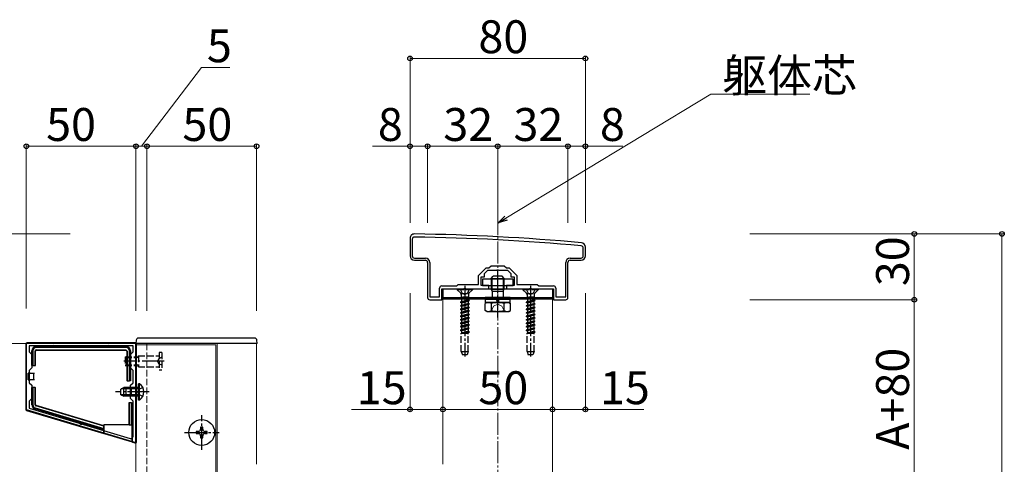
# Model space of a CAD drawing. Extents: x 0 to 2772, y 0 to 4489.
# Drawn here: x 270 to 719, y 1544 to 1746 of the extents above; entities that cross this region are included whole.
import ezdxf

# ---------------------------------------------------------------- set-up
doc = ezdxf.new("R2010")
doc.units = 0
doc.linetypes.add('YCENTER_1', pattern=[13, 10, -1, 1, -1])
doc.linetypes.add('YHIDDEN_1', pattern=[4, 3, -1])
for name, color, linetype, lineweight in [('YKK_11', 7, 'CONTINUOUS', 30), ('YKK_12', 2, 'CONTINUOUS', 13), ('YKK_13', 4, 'CONTINUOUS', 30), ('YKK_D', 6, 'CONTINUOUS', 13), ('YSS_K', 3, 'CONTINUOUS', 13)]:
    doc.layers.add(name, color=color, linetype=linetype, lineweight=lineweight)
doc.styles.get("Standard").update_dxf_attribs({"font": 'txt', "bigfont": 'BIGFONT'})

msp = doc.modelspace()

# ---------------------------------------------------------------- linework, layer by layer
at = {"layer": 'YKK_11', "linetype": 'ByBlock', "lineweight": -2, "ltscale": 0.5}
for p, q in [((447.63, 1646.71), (447.63, 1638.71)), ((448.63, 1646.31), (448.63, 1638.71)), ((526.63, 1638.71), (526.63, 1642.31)), ((527.63, 1638.71), (527.63, 1642.71)), ((449.63, 1637.71), (454.63, 1637.71)), ((449.63, 1636.71), (454.63, 1636.71)), ((455.63, 1635.71), (455.63, 1619.71)), ((456.63, 1635.71), (456.63, 1620.01)), ((456.63, 1635.71), (456.63, 1620.01)), ((518.63, 1620.01), (518.63, 1635.71)), ((519.63, 1619.71), (519.63, 1635.71)), ((520.63, 1637.71), (525.63, 1637.71)), ((520.63, 1636.71), (525.63, 1636.71)), ((478.93, 1629.71), (482.44, 1633.21)), ((481.63, 1630.71), (483.13, 1632.21)), ((481.63, 1629.21), (481.63, 1630.71)), ((482.44, 1633.21), (483.63, 1633.21)), ((483.13, 1632.21), (487.18, 1632.21)), ((483.63, 1633.21), (484.63, 1634.21)), ((484.63, 1634.21), (490.63, 1634.21)), ((487.18, 1632.21), (487.36, 1632.33)), ((487.36, 1632.33), (487.91, 1632.33)), ((487.91, 1632.33), (488.09, 1632.21)), ((488.09, 1632.21), (492.13, 1632.21)), ((490.63, 1634.21), (491.63, 1633.21)), ((491.63, 1633.21), (492.83, 1633.21)), ((492.13, 1632.21), (493.63, 1630.71)), ((492.83, 1633.21), (496.33, 1629.71)), ((493.63, 1630.71), (493.63, 1629.21)), ((478.93, 1625.71), (478.93, 1629.71)), ((480.13, 1625.21), (480.13, 1629.21)), ((480.13, 1629.21), (481.63, 1629.21)), ((493.63, 1629.21), (495.13, 1629.21)), ((495.13, 1629.21), (495.13, 1625.21)), ((496.33, 1629.71), (496.33, 1625.71)), ((461.13, 1620.01), (461.13, 1624.01)), ((462.13, 1625.01), (468.93, 1625.01)), ((462.13, 1618.71), (462.13, 1623.71)), ((462.13, 1623.71), (472.18, 1623.71)), ((468.93, 1625.01), (469.63, 1625.71)), ((469.63, 1625.71), (478.93, 1625.71)), ((472.18, 1623.71), (472.36, 1623.83)), ((472.36, 1623.83), (472.91, 1623.83)), ((472.91, 1623.83), (473.09, 1623.71)), ((473.09, 1623.71), (483.63, 1623.71)), ((483.63, 1625.21), (480.13, 1625.21)), ((483.63, 1623.71), (483.63, 1625.21)), ((495.13, 1625.21), (491.63, 1625.21)), ((491.63, 1625.21), (491.63, 1623.71)), ((491.63, 1623.71), (502.18, 1623.71)), ((496.33, 1625.71), (505.63, 1625.71)), ((502.18, 1623.71), (502.36, 1623.83)), ((502.36, 1623.83), (502.91, 1623.83)), ((502.91, 1623.83), (503.09, 1623.71)), ((503.09, 1623.71), (513.13, 1623.71)), ((505.63, 1625.71), (506.33, 1625.01)), ((506.33, 1625.01), (513.13, 1625.01)), ((513.13, 1623.71), (513.13, 1618.71)), ((514.13, 1624.01), (514.13, 1620.01)), ((456.63, 1620.01), (461.13, 1620.01)), ((456.63, 1618.71), (462.13, 1618.71)), ((513.13, 1618.71), (518.63, 1618.71)), ((514.13, 1620.01), (518.63, 1620.01)), ((322.63, 1598.71), (272.63, 1598.71)), ((272.63, 1598.71), (272.63, 1568.71)), ((321.33, 1597.71), (273.93, 1597.71)), ((273.93, 1597.71), (273.93, 1594.91)), ((273.93, 1594.91), (275.13, 1593.71)), ((320.13, 1593.71), (321.33, 1594.91)), ((321.33, 1594.91), (321.33, 1597.71)), ((322.63, 1553.71), (322.63, 1598.71)), ((275.13, 1593.71), (275.13, 1587.71)), ((320.13, 1587.71), (320.13, 1593.71)), ((275.13, 1587.71), (273.93, 1586.51)), ((273.93, 1586.51), (273.93, 1580.91)), ((321.33, 1586.51), (320.13, 1587.71)), ((321.33, 1580.91), (321.33, 1586.51)), ((273.93, 1580.91), (275.13, 1579.71)), ((320.13, 1579.71), (321.33, 1580.91)), ((275.13, 1579.71), (275.13, 1573.71)), ((320.13, 1573.71), (320.13, 1579.71)), ((275.13, 1573.71), (273.93, 1572.51)), ((273.93, 1572.51), (273.93, 1569.37)), ((321.33, 1572.51), (320.13, 1573.71)), ((321.33, 1556.49), (321.33, 1572.51)), ((272.63, 1568.71), (322.63, 1553.71)), ((273.93, 1569.37), (320.05, 1555.53)), ((273.93, 1569.37), (320.05, 1555.53))]:
    msp.add_line(p, q, dxfattribs=at)
for centre, radius, start, end in [((449.63, 1646.71), 2, 89.1724, 180), ((435.22, 648.81), 1000, 84.80207, 89.17236), ((449.63, 1646.31), 1, 89.1721, 180), ((435.22, 648.82), 998.6, 84.79997, 89.17204), ((525.63, 1642.71), 2, 0, 84.8021), ((525.63, 1642.31), 1, 0, 84.8), ((449.63, 1638.71), 2, 180, 270), ((449.63, 1638.71), 1, 180, 270), ((454.63, 1635.71), 2, 0, 90), ((454.63, 1635.71), 1, 0, 90), ((520.63, 1635.71), 2, 90, 180), ((520.63, 1635.71), 1, 90, 180), ((525.63, 1638.71), 2, 270, 360), ((525.63, 1638.71), 1, 270, 360), ((462.13, 1624.01), 1, 90, 180), ((513.13, 1624.01), 1, 0, 90), ((456.63, 1619.71), 1, 180, 270), ((518.63, 1619.71), 1, 270, 360), ((320.33, 1556.49), 1, 253.3007, 360)]:
    msp.add_arc(centre, radius, start, end, dxfattribs=at)
at = {"layer": 'YKK_12'}
for p, q in [((462.63, 1619.21), (462.63, 1543.71)), ((481.38, 1619.21), (462.63, 1619.21)), ((512.63, 1619.21), (493.88, 1619.21)), ((512.63, 1619.21), (512.63, 803.71)), ((359.13, 1598.21), (322.63, 1598.21)), ((322.63, 1598.21), (322.63, 833.71)), ((377.63, 1598.71), (327.63, 1598.71)), ((359.13, 833.71), (359.13, 1598.21)), ((359.63, 233.71), (359.63, 1598.71)), ((377.63, 1598.71), (377.63, 1543.71))]:
    msp.add_line(p, q, dxfattribs=at)
at = {"layer": 'YKK_12', "linetype": 'YHIDDEN_1'}
msp.add_line((327.63, 1598.71), (327.63, 233.71), dxfattribs=at)
at = {"layer": 'YKK_13', "linetype": 'YCENTER_1'}
for p, q in [((487.63, 1610.59), (487.63, 1632)), ((472.63, 1625.06), (472.63, 1592.9)), ((502.63, 1625.06), (502.63, 1592.9)), ((335.47, 1590.71), (317.13, 1590.71)), ((328.73, 1576.71), (313.23, 1576.71)), ((352.63, 1550.31), (352.63, 1566.11)), ((344.73, 1558.21), (360.53, 1558.21))]:
    msp.add_line(p, q, dxfattribs=at)
at = {"layer": 'YKK_13'}
for p, q in [((494.63, 1628.11), (480.63, 1628.11)), ((480.63, 1628.11), (480.63, 1625.21)), ((494.63, 1625.21), (494.63, 1628.11)), ((462.63, 1623.71), (512.63, 1623.71)), ((462.63, 1623.71), (462.63, 1619.71)), ((480.63, 1625.21), (494.63, 1625.21)), ((485.17, 1622.58), (484.63, 1623.51)), ((490.09, 1622.58), (490.63, 1623.51)), ((512.63, 1623.71), (512.63, 1619.71)), ((462.63, 1619.71), (512.63, 1619.71)), ((462.63, 1619.71), (512.63, 1619.71)), ((462.63, 1619.71), (462.63, 1619.21)), ((462.63, 1619.21), (481.86, 1619.21)), ((493.38, 1618.91), (481.88, 1618.91)), ((493.38, 1617.41), (481.88, 1617.41)), ((493.41, 1619.21), (512.63, 1619.21)), ((512.63, 1619.71), (512.63, 1619.21)), ((322.34, 1599.01), (272.93, 1599.01)), ((322.73, 1600.27), (322.63, 1598.71)), ((376.84, 1601.21), (323.73, 1601.21)), ((377.93, 1598.71), (377.84, 1600.27)), ((272.33, 1598.41), (272.33, 1568.86)), ((275.13, 1588.71), (275.13, 1595.41)), ((275.63, 1595.41), (275.63, 1588.71)), ((276.63, 1588.71), (276.63, 1595.41)), ((276.79, 1588.71), (276.79, 1595.25)), ((277.13, 1597.41), (285.13, 1597.41)), ((318.13, 1596.91), (277.13, 1596.91)), ((277.13, 1595.91), (318.13, 1595.91)), ((277.29, 1595.75), (317.98, 1595.75)), ((285.13, 1597.41), (310.13, 1597.41)), ((310.13, 1597.41), (318.13, 1597.41)), ((318.48, 1595.25), (318.48, 1581.71)), ((318.63, 1595.41), (318.63, 1581.71)), ((319.63, 1581.71), (319.63, 1595.41)), ((320.13, 1595.41), (320.13, 1581.71)), ((377.93, 1598.71), (322.63, 1598.71)), ((322.93, 1554.02), (322.93, 1598.41)), ((275.63, 1588.71), (275.13, 1588.71)), ((275.63, 1588.71), (276.63, 1588.71)), ((276.63, 1588.71), (276.79, 1588.71)), ((274.43, 1585.21), (273.43, 1585.21)), ((273.43, 1582.21), (273.43, 1585.21)), ((273.43, 1582.21), (274.43, 1582.21)), ((274.43, 1585.21), (275.93, 1585.21)), ((275.93, 1582.21), (274.43, 1582.21)), ((275.93, 1585.21), (275.93, 1583.71)), ((275.93, 1585.21), (276.43, 1585.21)), ((275.93, 1583.71), (275.93, 1582.21)), ((276.43, 1582.21), (275.93, 1582.21)), ((318.63, 1581.71), (318.48, 1581.71)), ((318.63, 1581.71), (319.63, 1581.71)), ((320.13, 1581.71), (319.63, 1581.71)), ((275.13, 1570.83), (275.13, 1578.71)), ((275.13, 1578.71), (275.63, 1578.71)), ((275.63, 1578.71), (275.63, 1570.83)), ((276.63, 1578.71), (275.63, 1578.71)), ((276.63, 1570.83), (276.63, 1578.71)), ((276.63, 1578.71), (276.79, 1578.71)), ((276.79, 1570.95), (276.79, 1578.71)), ((315.73, 1578.01), (317.13, 1578.71)), ((315.73, 1575.41), (315.73, 1578.01)), ((323.73, 1578.06), (315.83, 1578.06)), ((317.13, 1574.71), (317.13, 1578.71)), ((323.73, 1578.71), (317.13, 1578.71)), ((317.63, 1578.21), (318.13, 1578.21)), ((318.13, 1578.21), (319.63, 1578.21)), ((318.13, 1576.71), (318.13, 1578.21)), ((318.13, 1575.21), (318.13, 1576.71)), ((320.63, 1578.21), (319.63, 1578.21)), ((320.63, 1575.21), (320.63, 1578.21)), ((324.24, 1580.46), (323.73, 1580.46)), ((323.73, 1572.96), (323.73, 1580.46)), ((324.24, 1572.96), (324.24, 1580.46)), ((315.73, 1575.41), (317.13, 1574.71)), ((323.73, 1575.37), (315.83, 1575.37)), ((323.73, 1574.71), (317.13, 1574.71)), ((318.13, 1575.21), (317.63, 1575.21)), ((319.63, 1575.21), (318.13, 1575.21)), ((319.63, 1575.21), (320.63, 1575.21)), ((324.24, 1572.96), (323.73, 1572.96)), ((272.76, 1568.28), (307.93, 1557.72)), ((297.63, 1562.59), (276.56, 1568.92)), ((276.7, 1569.4), (307.93, 1560.02)), ((307.93, 1561.06), (276.99, 1570.35)), ((307.93, 1561.22), (277.15, 1570.47)), ((319.38, 1571.71), (319.38, 1561.71)), ((319.53, 1571.71), (319.38, 1571.71)), ((319.53, 1571.71), (319.53, 1561.71)), ((320.53, 1571.71), (319.53, 1571.71)), ((320.53, 1561.71), (320.53, 1571.71)), ((320.53, 1571.71), (321.03, 1571.71)), ((321.03, 1571.71), (321.03, 1566.71)), ((321.03, 1566.71), (321.03, 1561.71)), ((307.93, 1559.49), (297.63, 1562.59)), ((307.93, 1561.22), (307.93, 1561.71)), ((319.38, 1561.71), (307.93, 1561.71)), ((307.93, 1561.06), (307.93, 1561.22)), ((307.93, 1560.02), (307.93, 1561.06)), ((307.93, 1560.02), (307.93, 1559.49)), ((307.93, 1557.72), (307.93, 1559.49)), ((308.13, 1557.75), (308.13, 1561.71)), ((319.53, 1561.71), (319.38, 1561.71)), ((319.53, 1561.71), (320.53, 1561.71)), ((321.03, 1561.71), (320.53, 1561.71)), ((320.83, 1553.94), (320.83, 1561.71)), ((321.03, 1553.78), (321.03, 1561.71)), ((351.13, 1558.71), (350.13, 1558.71)), ((350.13, 1558.71), (350.13, 1557.71)), ((353.13, 1560.71), (352.13, 1560.71)), ((352.13, 1560.71), (352.13, 1559.71)), ((353.13, 1559.71), (353.13, 1560.71)), ((355.13, 1558.71), (354.13, 1558.71)), ((355.13, 1557.71), (355.13, 1558.71)), ((307.93, 1557.72), (308.13, 1557.75)), ((308.13, 1557.75), (320.83, 1553.94)), ((320.83, 1553.94), (321.03, 1553.78)), ((350.13, 1557.71), (351.13, 1557.71)), ((352.13, 1556.71), (352.13, 1555.71)), ((352.13, 1555.71), (353.13, 1555.71)), ((353.13, 1555.71), (353.13, 1556.71)), ((354.13, 1557.71), (355.13, 1557.71)), ((321.03, 1553.78), (322.16, 1553.44))]:
    msp.add_line(p, q, dxfattribs=at)
at = {"layer": 'YKK_13', "lineweight": 30}
for p, q in [((484.63, 1628.41), (485.63, 1629.41)), ((484.63, 1628.41), (490.63, 1628.41)), ((484.63, 1628.41), (484.63, 1626.71)), ((489.63, 1629.41), (485.63, 1629.41)), ((490.63, 1628.41), (489.63, 1629.41)), ((490.63, 1626.71), (490.63, 1628.41)), ((484.63, 1623.71), (484.63, 1623.51)), ((484.63, 1623.51), (490.63, 1623.51)), ((485.17, 1622.58), (490.09, 1622.58)), ((485.17, 1622.58), (485.17, 1622.21)), ((490.09, 1622.58), (490.09, 1622.21)), ((490.63, 1623.51), (490.63, 1623.71)), ((482.63, 1617.41), (481.86, 1616.97)), ((481.86, 1613.86), (481.86, 1616.97)), ((481.88, 1619.71), (481.88, 1618.91)), ((493.38, 1619.71), (481.88, 1619.71)), ((481.88, 1618.91), (493.38, 1618.91)), ((481.88, 1618.91), (481.88, 1617.41)), ((482.63, 1617.41), (492.63, 1617.41)), ((484.75, 1613.86), (484.75, 1616.97)), ((487.43, 1617.41), (487.2, 1618.91)), ((487.84, 1618.91), (488.07, 1617.41)), ((490.52, 1613.86), (490.52, 1616.97)), ((492.63, 1617.41), (493.41, 1616.97)), ((493.38, 1618.91), (493.38, 1619.71)), ((493.38, 1617.41), (493.38, 1618.91)), ((493.41, 1613.86), (493.41, 1616.97)), ((482.63, 1613.41), (481.86, 1613.86)), ((482.63, 1613.41), (492.63, 1613.41)), ((492.63, 1613.41), (493.41, 1613.86))]:
    msp.add_line(p, q, dxfattribs=at)
at = {"layer": 'YKK_13', "linetype": 'YHIDDEN_1', "lineweight": 30}
for p, q in [((484.63, 1626.71), (484.63, 1623.71)), ((490.63, 1623.71), (490.63, 1626.71)), ((485.17, 1622.21), (485.17, 1619.71)), ((490.09, 1622.21), (490.09, 1619.71))]:
    msp.add_line(p, q, dxfattribs=at)
at = {"layer": 'YKK_13', "lineweight": 13}
for p, q in [((485.17, 1628.95), (485.17, 1626.71)), ((490.09, 1626.71), (490.09, 1628.95)), ((485.17, 1623.71), (485.17, 1622.58)), ((490.09, 1622.58), (490.09, 1623.71))]:
    msp.add_line(p, q, dxfattribs=at)
at = {"layer": 'YKK_13', "linetype": 'YHIDDEN_1', "lineweight": 13}
for p, q in [((485.17, 1626.71), (485.17, 1623.71)), ((490.09, 1623.71), (490.09, 1626.71)), ((485.73, 1615.77), (487.63, 1616.78)), ((489.53, 1615.77), (487.63, 1616.78)), ((484.58, 1613.41), (485.73, 1615.77)), ((490.68, 1613.41), (489.53, 1615.77))]:
    msp.add_line(p, q, dxfattribs=at)
at = {"layer": 'YKK_13', "linetype": 'YHIDDEN_1'}
for p, q in [((476.13, 1623.56), (469.13, 1623.56)), ((469.13, 1623.56), (469.13, 1623.31)), ((476.13, 1623.31), (469.13, 1623.31)), ((469.13, 1623.31), (470.77, 1621.68)), ((470.58, 1623.56), (471.49, 1621.75)), ((470.86, 1621.56), (474.41, 1621.56)), ((471.49, 1621.75), (472.63, 1621.14)), ((473.78, 1621.75), (472.63, 1621.14)), ((474.68, 1623.56), (473.78, 1621.75)), ((476.13, 1623.31), (474.5, 1621.68)), ((476.13, 1623.56), (476.13, 1623.31)), ((506.13, 1623.56), (499.13, 1623.56)), ((499.13, 1623.56), (499.13, 1623.31)), ((506.13, 1623.31), (499.13, 1623.31)), ((499.13, 1623.31), (500.77, 1621.68)), ((500.58, 1623.56), (501.49, 1621.75)), ((500.86, 1621.56), (504.41, 1621.56)), ((501.49, 1621.75), (502.63, 1621.14)), ((503.78, 1621.75), (502.63, 1621.14)), ((504.68, 1623.56), (503.78, 1621.75)), ((506.13, 1623.31), (504.5, 1621.68)), ((506.13, 1623.56), (506.13, 1623.31)), ((470.63, 1619.18), (474.63, 1619.97)), ((474.63, 1619.87), (470.63, 1619.08)), ((471.16, 1619.48), (470.63, 1619.18)), ((470.63, 1619.18), (470.63, 1619.08)), ((471.16, 1618.78), (470.63, 1619.08)), ((470.63, 1617.59), (474.63, 1618.38)), ((474.63, 1618.28), (470.63, 1617.49)), ((471.16, 1617.89), (470.63, 1617.59)), ((470.63, 1617.59), (470.63, 1617.49)), ((471.16, 1617.19), (470.63, 1617.49)), ((474.63, 1616.79), (470.63, 1616)), ((471, 1621.12), (471, 1619.97)), ((474.63, 1619.97), (471, 1619.97)), ((471.16, 1619.97), (471.16, 1619.48)), ((471.16, 1619.48), (472.98, 1619.97)), ((474.11, 1619.57), (471.16, 1618.78)), ((471.16, 1618.78), (471.16, 1617.89)), ((471.16, 1617.89), (474.11, 1618.69)), ((474.11, 1617.98), (471.16, 1617.19)), ((471.16, 1617.19), (471.16, 1616.3)), ((471.16, 1616.3), (474.11, 1617.1)), ((474.63, 1619.87), (474.11, 1619.57)), ((474.11, 1619.57), (474.11, 1618.69)), ((474.63, 1618.38), (474.11, 1618.69)), ((474.63, 1618.28), (474.11, 1617.98)), ((474.11, 1617.98), (474.11, 1617.1)), ((474.63, 1616.79), (474.11, 1617.1)), ((474.27, 1621.12), (474.27, 1619.97)), ((474.63, 1619.97), (474.63, 1619.87)), ((474.63, 1618.38), (474.63, 1618.28)), ((474.63, 1616.79), (474.63, 1616.69)), ((500.63, 1619.18), (504.63, 1619.97)), ((504.63, 1619.87), (500.63, 1619.08)), ((501.16, 1619.48), (500.63, 1619.18)), ((500.63, 1619.18), (500.63, 1619.08)), ((501.16, 1618.78), (500.63, 1619.08)), ((500.63, 1617.59), (504.63, 1618.38)), ((504.63, 1618.28), (500.63, 1617.49)), ((501.16, 1617.89), (500.63, 1617.59)), ((500.63, 1617.59), (500.63, 1617.49)), ((501.16, 1617.19), (500.63, 1617.49)), ((504.63, 1616.79), (500.63, 1616)), ((501, 1621.12), (501, 1619.97)), ((504.63, 1619.97), (501, 1619.97)), ((501.16, 1619.97), (501.16, 1619.48)), ((501.16, 1619.48), (502.98, 1619.97)), ((504.11, 1619.57), (501.16, 1618.78)), ((501.16, 1618.78), (501.16, 1617.89)), ((501.16, 1617.89), (504.11, 1618.69)), ((504.11, 1617.98), (501.16, 1617.19)), ((501.16, 1617.19), (501.16, 1616.3)), ((501.16, 1616.3), (504.11, 1617.1)), ((504.63, 1619.87), (504.11, 1619.57)), ((504.11, 1619.57), (504.11, 1618.69)), ((504.63, 1618.38), (504.11, 1618.69)), ((504.63, 1618.28), (504.11, 1617.98)), ((504.11, 1617.98), (504.11, 1617.1)), ((504.63, 1616.79), (504.11, 1617.1)), ((504.27, 1621.12), (504.27, 1619.97)), ((504.63, 1619.97), (504.63, 1619.87)), ((504.63, 1618.38), (504.63, 1618.28)), ((504.63, 1616.79), (504.63, 1616.69)), ((470.63, 1615.9), (474.63, 1616.69)), ((471.16, 1616.3), (470.63, 1616)), ((470.63, 1616), (470.63, 1615.9)), ((471.16, 1615.6), (470.63, 1615.9)), ((474.63, 1615.2), (470.63, 1614.41)), ((470.63, 1614.31), (474.63, 1615.1)), ((471.16, 1614.71), (470.63, 1614.41)), ((470.63, 1614.41), (470.63, 1614.31)), ((471.16, 1614.01), (470.63, 1614.31)), ((470.63, 1612.82), (474.63, 1613.61)), ((474.63, 1613.51), (470.63, 1612.72)), ((471.16, 1613.12), (470.63, 1612.82)), ((470.63, 1612.82), (470.63, 1612.72)), ((471.16, 1612.42), (470.63, 1612.72)), ((474.11, 1616.39), (471.16, 1615.6)), ((471.16, 1615.6), (471.16, 1614.71)), ((471.16, 1614.71), (474.11, 1615.51)), ((474.11, 1614.8), (471.16, 1614.01)), ((471.16, 1614.01), (471.16, 1613.12)), ((471.16, 1613.12), (474.11, 1613.92)), ((474.11, 1613.21), (471.16, 1612.42)), ((471.16, 1612.42), (471.16, 1611.53)), ((471.16, 1611.53), (474.11, 1612.33)), ((474.63, 1616.69), (474.11, 1616.39)), ((474.11, 1616.39), (474.11, 1615.51)), ((474.63, 1615.2), (474.11, 1615.51)), ((474.63, 1615.1), (474.11, 1614.8)), ((474.11, 1614.8), (474.11, 1613.92)), ((474.63, 1613.61), (474.11, 1613.92)), ((474.63, 1613.51), (474.11, 1613.21)), ((474.11, 1613.21), (474.11, 1612.33)), ((474.63, 1612.02), (474.11, 1612.33)), ((474.63, 1615.2), (474.63, 1615.1)), ((474.63, 1613.61), (474.63, 1613.51)), ((500.63, 1615.9), (504.63, 1616.69)), ((501.16, 1616.3), (500.63, 1616)), ((500.63, 1616), (500.63, 1615.9)), ((501.16, 1615.6), (500.63, 1615.9)), ((504.63, 1615.2), (500.63, 1614.41)), ((500.63, 1614.31), (504.63, 1615.1)), ((501.16, 1614.71), (500.63, 1614.41)), ((500.63, 1614.41), (500.63, 1614.31)), ((501.16, 1614.01), (500.63, 1614.31)), ((500.63, 1612.82), (504.63, 1613.61)), ((504.63, 1613.51), (500.63, 1612.72)), ((501.16, 1613.12), (500.63, 1612.82)), ((500.63, 1612.82), (500.63, 1612.72)), ((501.16, 1612.42), (500.63, 1612.72)), ((504.11, 1616.39), (501.16, 1615.6)), ((501.16, 1615.6), (501.16, 1614.71)), ((501.16, 1614.71), (504.11, 1615.51)), ((504.11, 1614.8), (501.16, 1614.01)), ((501.16, 1614.01), (501.16, 1613.12)), ((501.16, 1613.12), (504.11, 1613.92)), ((504.11, 1613.21), (501.16, 1612.42)), ((501.16, 1612.42), (501.16, 1611.53)), ((501.16, 1611.53), (504.11, 1612.33)), ((504.63, 1616.69), (504.11, 1616.39)), ((504.11, 1616.39), (504.11, 1615.51)), ((504.63, 1615.2), (504.11, 1615.51)), ((504.63, 1615.1), (504.11, 1614.8)), ((504.11, 1614.8), (504.11, 1613.92)), ((504.63, 1613.61), (504.11, 1613.92)), ((504.63, 1613.51), (504.11, 1613.21)), ((504.11, 1613.21), (504.11, 1612.33)), ((504.63, 1612.02), (504.11, 1612.33)), ((504.63, 1615.2), (504.63, 1615.1)), ((504.63, 1613.61), (504.63, 1613.51)), ((474.63, 1612.02), (470.63, 1611.23)), ((470.63, 1611.13), (474.63, 1611.92)), ((471.16, 1611.53), (470.63, 1611.23)), ((470.63, 1611.23), (470.63, 1611.13)), ((471.16, 1610.83), (470.63, 1611.13)), ((474.63, 1610.43), (470.63, 1609.64)), ((470.63, 1609.54), (474.63, 1610.33)), ((471.16, 1609.94), (470.63, 1609.64)), ((470.63, 1609.64), (470.63, 1609.54)), ((471.16, 1609.24), (470.63, 1609.54)), ((474.63, 1608.84), (470.63, 1608.05)), ((470.63, 1607.95), (474.63, 1608.74)), ((471.16, 1608.35), (470.63, 1608.05)), ((470.63, 1608.05), (470.63, 1607.95)), ((471.16, 1607.65), (470.63, 1607.95)), ((474.11, 1611.62), (471.16, 1610.83)), ((471.16, 1610.83), (471.16, 1609.94)), ((471.16, 1609.94), (474.11, 1610.74)), ((474.11, 1610.03), (471.16, 1609.24)), ((471.16, 1609.24), (471.16, 1608.35)), ((471.16, 1608.35), (474.11, 1609.15)), ((474.11, 1608.44), (471.16, 1607.65)), ((474.63, 1611.92), (474.11, 1611.62)), ((474.11, 1611.62), (474.11, 1610.74)), ((474.63, 1610.43), (474.11, 1610.74)), ((474.63, 1610.33), (474.11, 1610.03)), ((474.11, 1610.03), (474.11, 1609.15)), ((474.63, 1608.84), (474.11, 1609.15)), ((474.63, 1608.74), (474.11, 1608.44)), ((474.11, 1608.44), (474.11, 1607.56)), ((474.63, 1612.02), (474.63, 1611.92)), ((474.63, 1610.43), (474.63, 1610.33)), ((474.63, 1608.84), (474.63, 1608.74)), ((504.63, 1612.02), (500.63, 1611.23)), ((500.63, 1611.13), (504.63, 1611.92)), ((501.16, 1611.53), (500.63, 1611.23)), ((500.63, 1611.23), (500.63, 1611.13)), ((501.16, 1610.83), (500.63, 1611.13)), ((504.63, 1610.43), (500.63, 1609.64)), ((500.63, 1609.54), (504.63, 1610.33)), ((501.16, 1609.94), (500.63, 1609.64)), ((500.63, 1609.64), (500.63, 1609.54)), ((501.16, 1609.24), (500.63, 1609.54)), ((504.63, 1608.84), (500.63, 1608.05)), ((500.63, 1607.95), (504.63, 1608.74)), ((501.16, 1608.35), (500.63, 1608.05)), ((500.63, 1608.05), (500.63, 1607.95)), ((501.16, 1607.65), (500.63, 1607.95)), ((504.11, 1611.62), (501.16, 1610.83)), ((501.16, 1610.83), (501.16, 1609.94)), ((501.16, 1609.94), (504.11, 1610.74)), ((504.11, 1610.03), (501.16, 1609.24)), ((501.16, 1609.24), (501.16, 1608.35)), ((501.16, 1608.35), (504.11, 1609.15)), ((504.11, 1608.44), (501.16, 1607.65)), ((504.63, 1611.92), (504.11, 1611.62)), ((504.11, 1611.62), (504.11, 1610.74)), ((504.63, 1610.43), (504.11, 1610.74)), ((504.63, 1610.33), (504.11, 1610.03)), ((504.11, 1610.03), (504.11, 1609.15)), ((504.63, 1608.84), (504.11, 1609.15)), ((504.63, 1608.74), (504.11, 1608.44)), ((504.11, 1608.44), (504.11, 1607.56)), ((504.63, 1612.02), (504.63, 1611.92)), ((504.63, 1610.43), (504.63, 1610.33)), ((504.63, 1608.84), (504.63, 1608.74)), ((470.63, 1606.46), (474.63, 1607.25)), ((474.63, 1607.15), (470.63, 1606.36)), ((471.16, 1606.76), (470.63, 1606.46)), ((470.63, 1606.46), (470.63, 1606.36)), ((471.16, 1606.06), (470.63, 1606.36)), ((474.63, 1605.66), (470.63, 1604.87)), ((470.63, 1604.77), (474.63, 1605.56)), ((471.16, 1605.17), (470.63, 1604.87)), ((470.63, 1604.87), (470.63, 1604.77)), ((471.16, 1604.47), (470.63, 1604.77)), ((471.03, 1595.06), (471.03, 1603.56)), ((471.03, 1603.56), (474.23, 1603.56)), ((471.16, 1603.58), (471.12, 1603.56)), ((471.16, 1607.65), (471.16, 1606.76)), ((471.16, 1606.76), (474.11, 1607.56)), ((474.11, 1606.85), (471.16, 1606.06)), ((471.16, 1606.06), (471.16, 1605.17)), ((471.16, 1605.17), (474.11, 1605.97)), ((474.11, 1605.26), (471.16, 1604.47)), ((471.16, 1604.47), (471.16, 1603.58)), ((471.16, 1603.58), (474.11, 1604.38)), ((474.63, 1604.07), (472.06, 1603.56)), ((472.56, 1603.56), (474.63, 1603.97)), ((474.11, 1603.67), (473.7, 1603.56)), ((474.63, 1607.25), (474.11, 1607.56)), ((474.63, 1607.15), (474.11, 1606.85)), ((474.11, 1606.85), (474.11, 1605.97)), ((474.63, 1605.66), (474.11, 1605.97)), ((474.63, 1605.56), (474.11, 1605.26)), ((474.11, 1605.26), (474.11, 1604.38)), ((474.63, 1604.07), (474.11, 1604.38)), ((474.63, 1603.97), (474.11, 1603.67)), ((474.11, 1603.67), (474.11, 1603.56)), ((474.23, 1595.06), (474.23, 1603.56)), ((474.63, 1607.25), (474.63, 1607.15)), ((474.63, 1605.66), (474.63, 1605.56)), ((474.63, 1604.07), (474.63, 1603.97)), ((500.63, 1606.46), (504.63, 1607.25)), ((504.63, 1607.15), (500.63, 1606.36)), ((501.16, 1606.76), (500.63, 1606.46)), ((500.63, 1606.46), (500.63, 1606.36)), ((501.16, 1606.06), (500.63, 1606.36)), ((504.63, 1605.66), (500.63, 1604.87)), ((500.63, 1604.77), (504.63, 1605.56)), ((501.16, 1605.17), (500.63, 1604.87)), ((500.63, 1604.87), (500.63, 1604.77)), ((501.16, 1604.47), (500.63, 1604.77)), ((501.03, 1595.06), (501.03, 1603.56)), ((501.03, 1603.56), (504.23, 1603.56)), ((501.16, 1603.58), (501.12, 1603.56)), ((501.16, 1607.65), (501.16, 1606.76)), ((501.16, 1606.76), (504.11, 1607.56)), ((504.11, 1606.85), (501.16, 1606.06)), ((501.16, 1606.06), (501.16, 1605.17)), ((501.16, 1605.17), (504.11, 1605.97)), ((504.11, 1605.26), (501.16, 1604.47)), ((501.16, 1604.47), (501.16, 1603.58)), ((501.16, 1603.58), (504.11, 1604.38)), ((504.63, 1604.07), (502.06, 1603.56)), ((502.56, 1603.56), (504.63, 1603.97)), ((504.11, 1603.67), (503.7, 1603.56)), ((504.63, 1607.25), (504.11, 1607.56)), ((504.63, 1607.15), (504.11, 1606.85)), ((504.11, 1606.85), (504.11, 1605.97)), ((504.63, 1605.66), (504.11, 1605.97)), ((504.63, 1605.56), (504.11, 1605.26)), ((504.11, 1605.26), (504.11, 1604.38)), ((504.63, 1604.07), (504.11, 1604.38)), ((504.63, 1603.97), (504.11, 1603.67)), ((504.11, 1603.67), (504.11, 1603.56)), ((504.23, 1595.06), (504.23, 1603.56)), ((504.63, 1607.25), (504.63, 1607.15)), ((504.63, 1605.66), (504.63, 1605.56)), ((504.63, 1604.07), (504.63, 1603.97)), ((333.23, 1594.71), (333.23, 1586.71)), ((334.43, 1594.71), (333.23, 1594.71)), ((334.43, 1594.71), (334.43, 1586.71)), ((471.03, 1595.06), (474.23, 1595.06)), ((471.03, 1595.06), (471.58, 1593.56)), ((474.23, 1595.06), (473.69, 1593.56)), ((501.03, 1595.06), (504.23, 1595.06)), ((501.03, 1595.06), (501.58, 1593.56)), ((504.23, 1595.06), (503.69, 1593.56)), ((317.73, 1592.71), (317.73, 1588.71)), ((317.73, 1592.71), (322.93, 1592.71)), ((317.73, 1592.36), (322.93, 1592.36)), ((322.93, 1588.71), (322.93, 1592.71)), ((323.73, 1593.21), (333.23, 1593.21)), ((323.73, 1593.21), (323.73, 1588.21)), ((333.11, 1591.86), (332.5, 1590.71)), ((333.11, 1589.57), (332.5, 1590.71)), ((334.43, 1592.51), (333.11, 1591.86)), ((473.69, 1593.56), (471.58, 1593.56)), ((503.69, 1593.56), (501.58, 1593.56)), ((317.73, 1589.06), (322.93, 1589.06)), ((317.73, 1588.71), (322.93, 1588.71)), ((323.73, 1588.21), (333.23, 1588.21)), ((334.43, 1588.91), (333.11, 1589.57)), ((333.23, 1586.71), (334.43, 1586.71)), ((323.89, 1577.86), (323.28, 1576.71)), ((323.89, 1575.57), (323.28, 1576.71)), ((325.74, 1578.76), (323.89, 1577.86)), ((325.74, 1574.66), (323.89, 1575.57))]:
    msp.add_line(p, q, dxfattribs=at)
at = {"layer": 'YKK_13'}
msp.add_circle((352.63, 1558.21), 5.9, dxfattribs=at)
at = {"layer": 'YKK_13', "linetype": 'YHIDDEN_1'}
for centre, radius, start, end in [((470.2, 1621.12), 0.8, 0, 45), ((475.07, 1621.12), 0.8, 135, 180), ((500.2, 1621.12), 0.8, 0, 45), ((505.07, 1621.12), 0.8, 135, 180), ((323.25, 1592.96), 0.4, 218.6822, 328.5991), ((322.78, 1593.3), 0.95, 279.0802, 313.4944), ((322.7, 1593.29), 1.04, 328.9011, 355.6908), ((322.78, 1588.12), 0.95, 46.5056, 80.9198), ((323.25, 1588.46), 0.4, 31.4009, 141.3178), ((322.7, 1588.13), 1.04, 4.3092, 31.0989)]:
    msp.add_arc(centre, radius, start, end, dxfattribs=at)
at = {"layer": 'YKK_13', "lineweight": 30}
for centre, radius, start, end in [((483.3, 1614.86), 2.56, 55.6171, 124.3829), ((487.63, 1607.86), 9.55, 72.4128, 107.5872), ((491.96, 1614.86), 2.56, 55.6171, 124.3829), ((483.3, 1615.97), 2.56, 235.6171, 304.3829), ((487.63, 1622.97), 9.55, 252.4128, 287.5872), ((491.96, 1615.97), 2.56, 235.6171, 304.3829)]:
    msp.add_arc(centre, radius, start, end, dxfattribs=at)
at = {"layer": 'YKK_13'}
for centre, radius, start, end in [((323.73, 1600.21), 1, 90, 176.5), ((376.84, 1600.21), 1, 3.5, 90), ((277.13, 1595.41), 2, 90, 180), ((277.13, 1595.41), 1.5, 90, 180), ((285.13, 1597.41), 0.5, 0, 180), ((310.13, 1597.41), 0.5, 0, 180), ((318.13, 1595.41), 2, 0, 90), ((318.13, 1595.41), 1.5, 0, 90), ((321.71, 1576.71), 4.53, 304.0667, 55.9333), ((277.13, 1570.83), 2, 180, 253.28), ((277.13, 1570.83), 1.5, 180, 253.28), ((321.03, 1566.71), 0.3, 270, 90), ((297.63, 1562.59), 0.6, 163.28, 343.28), ((351.13, 1559.71), 1, 270, 0), ((354.13, 1559.71), 1, 180, 270), ((351.13, 1556.71), 1, 0, 90), ((354.13, 1556.71), 1, 90, 180)]:
    msp.add_arc(centre, radius, start, end, dxfattribs=at)
for centre, major_axis, ratio, start_param, end_param in [((272.94, 1598.41), (0.426, -0.426), 0.99628, 2.358058, 3.925127), ((322.33, 1598.41), (-0.426, -0.426), 0.99628, 2.358058, 3.925127), ((277.13, 1595.41), (-0.354, 0.354), 0.999924, 5.497825, 7.068545), ((277.29, 1595.25), (-0.354, 0.354), 0.999924, 5.497825, 7.068545), ((317.98, 1595.25), (0.354, 0.354), 0.999924, 5.497825, 7.068545), ((273.43, 1583.71), (0, 1.5), 0.466667, 3.141593, 6.283185), ((320.63, 1576.71), (0, 1.5), 0.466667, 0, 3.141593), ((272.94, 1568.86), (0.483, 0.359), 0.997108, 2.503491, 3.779695), ((277.13, 1570.83), (-0.401, -0.298), 0.999941, 5.643725, 6.922645), ((277.29, 1570.95), (-0.401, -0.298), 0.999941, 5.643725, 6.922645), ((322.33, 1554.02), (-0.36, 0.484), 0.994789, 2.212788, 4.070397)]:
    msp.add_ellipse(centre, major_axis=major_axis, ratio=ratio, start_param=start_param, end_param=end_param, dxfattribs=at)
msp.add_ellipse((318.54, 1590.71), major_axis=(0, 2.25), ratio=0.008727, dxfattribs=at)
at = {"layer": 'YKK_D'}
for p, q in [((447.63, 1653.71), (447.63, 1729.71)), ((527.63, 1653.71), (527.63, 1729.71)), ((325.13, 1688.71), (352.59, 1724.58)), ((352.59, 1724.58), (365.39, 1724.58)), ((447.63, 1728.71), (527.63, 1728.71)), ((491.41, 1655.91), (584.8, 1712.48)), ((584.8, 1712.48), (630.05, 1712.48)), ((272.63, 1614.71), (272.63, 1689.71)), ((322.63, 1688.71), (272.63, 1688.71)), ((322.63, 1613.71), (322.63, 1689.71)), ((322.63, 1613.71), (322.63, 1689.71)), ((327.63, 1688.71), (322.63, 1688.71)), ((327.63, 1613.71), (327.63, 1689.71)), ((327.63, 1613.71), (327.63, 1689.71)), ((377.63, 1688.71), (327.63, 1688.71)), ((377.63, 1613.71), (377.63, 1689.71)), ((447.63, 1688.71), (430.58, 1688.71)), ((447.63, 1653.71), (447.63, 1689.71)), ((455.63, 1688.71), (447.63, 1688.71)), ((455.63, 1653.71), (455.63, 1689.71)), ((455.63, 1653.71), (455.63, 1689.71)), ((455.63, 1688.71), (487.63, 1688.71)), ((487.63, 1653.71), (487.63, 1689.71)), ((487.63, 1653.71), (487.63, 1689.71)), ((487.63, 1688.71), (519.63, 1688.71)), ((519.63, 1653.71), (519.63, 1689.71)), ((519.63, 1653.71), (519.63, 1689.71)), ((519.63, 1688.71), (527.63, 1688.71)), ((527.63, 1653.71), (527.63, 1689.71)), ((527.63, 1688.71), (544.68, 1688.71)), ((292.63, 1648.71), (151.63, 1648.71)), ((602.63, 1648.71), (678.63, 1648.71)), ((602.63, 1648.71), (718.63, 1648.71)), ((677.63, 1618.71), (677.63, 1648.71)), ((717.63, 498.71), (717.63, 1648.71)), ((447.63, 1621.71), (447.63, 1567.71)), ((462.63, 1621.71), (462.63, 1567.71)), ((512.63, 1621.71), (512.63, 1567.71)), ((527.63, 1621.71), (527.63, 1567.71)), ((602.63, 1618.71), (678.63, 1618.71)), ((602.63, 1618.71), (678.63, 1618.71)), ((677.63, 1618.71), (677.63, 1518.71)), ((462.63, 1603.71), (462.63, 1567.71)), ((512.63, 1603.71), (512.63, 1567.71)), ((292.63, 1598.71), (151.63, 1598.71)), ((447.63, 1568.71), (420.98, 1568.71)), ((462.63, 1568.71), (447.63, 1568.71)), ((462.63, 1568.71), (512.63, 1568.71)), ((512.63, 1568.71), (527.63, 1568.71)), ((527.63, 1568.71), (554.28, 1568.71))]:
    msp.add_line(p, q, dxfattribs=at)
at = {"layer": 'YKK_D', "linetype": 'ByBlock', "lineweight": -2}
for p, q in [((487.78, 1653.71), (490.82, 1656.89)), ((487.78, 1653.71), (491.41, 1655.91)), ((492, 1654.94), (487.78, 1653.71))]:
    msp.add_line(p, q, dxfattribs=at)
for centre in [(447.63, 1728.71), (527.63, 1728.71), (272.63, 1688.71), (322.63, 1688.71), (322.63, 1688.71), (327.63, 1688.71), (327.63, 1688.71), (377.63, 1688.71), (447.63, 1688.71), (455.63, 1688.71), (455.63, 1688.71), (487.63, 1688.71), (487.63, 1688.71), (519.63, 1688.71), (519.63, 1688.71), (527.63, 1688.71), (677.63, 1648.71), (717.63, 1648.71), (677.63, 1618.71), (677.63, 1618.71), (447.63, 1568.71), (462.63, 1568.71), (462.63, 1568.71), (512.63, 1568.71), (512.63, 1568.71), (527.63, 1568.71)]:
    msp.add_circle(centre, 1.06, dxfattribs=at)
at = {"layer": 'YSS_K', "linetype": 'YCENTER_1'}
msp.add_line((487.63, 205.21), (487.63, 1674.34), dxfattribs=at)

# ---------------------------------------------------------------- texts
at = {"layer": 'YKK_D'}
for s, p in [('80', (478.83, 1731.11)), ('5', (354.99, 1726.98)), ('躯体芯', (590.05, 1713.48)), ('50', (281.68, 1691.11)), ('50', (343.83, 1691.11)), ('8', (432.98, 1691.11)), ('32', (462.83, 1691.11)), ('32', (494.83, 1691.11)), ('8', (534.28, 1691.11)), ('15', (423.38, 1571.11)), ('50', (478.83, 1571.11)), ('15', (534.28, 1571.11))]:
    msp.add_text(s, height=15, dxfattribs=at).set_placement(p)
for s, p in [('30', (675.23, 1624.91)), ('A+80', (675.23, 1550.31))]:
    msp.add_text(s, height=15, rotation=90, dxfattribs=at).set_placement(p)

doc.saveas('drawing.dxf')
